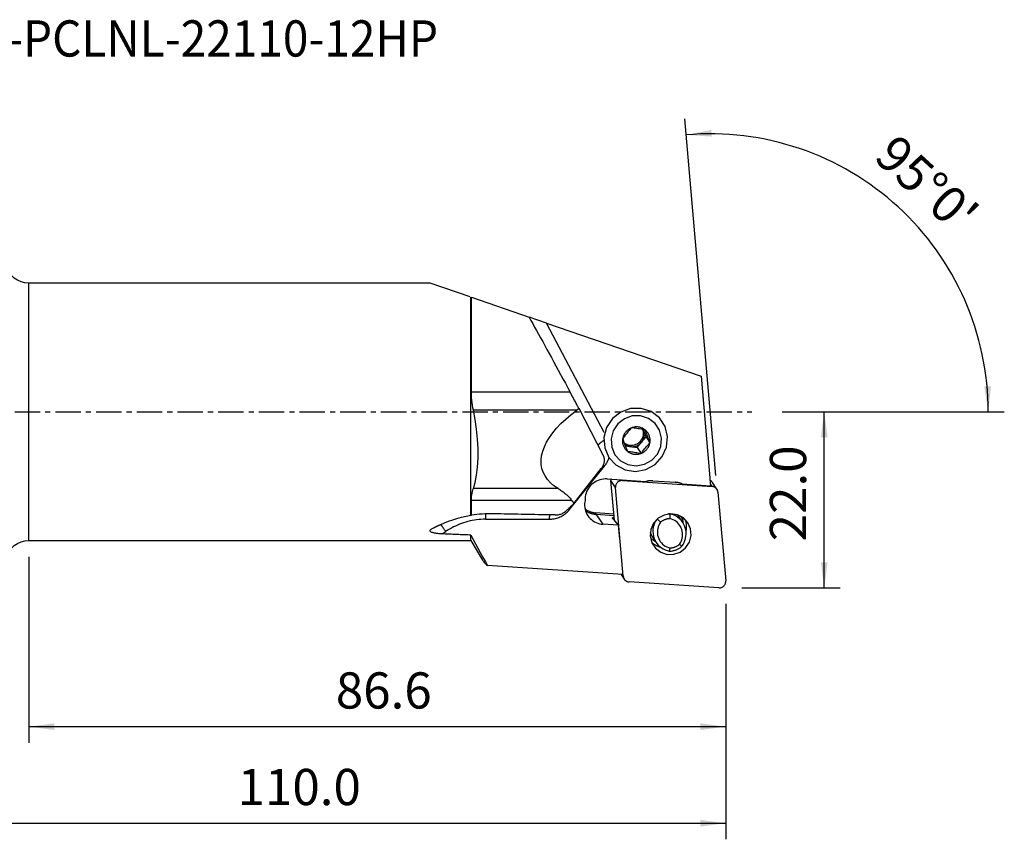
# Model space of a CAD drawing. Extents: x -41 to 145, y -53 to 49.
# Drawn here: x 22 to 145, y -53 to 49 of the extents above; entities that cross this region are included whole.
import ezdxf
from ezdxf.enums import TextEntityAlignment as Align

# ---------------------------------------------------------------- set-up
doc = ezdxf.new("R2010")
doc.units = 0
doc.header["$MEASUREMENT"] = 0
doc.linetypes.add('CENTER', pattern=[5.059896, 3.162435, -0.632487, 0.632487, -0.632487])
doc.layers.get('0').update_dxf_attribs({"linetype": 'CONTINUOUS'})
for name, color, linetype in [('1', 4, 'CONTINUOUS'), ('2L', 7, 'CONTINUOUS'), ('SK4', 2, 'CENTER'), ('SK6', 5, 'CONTINUOUS')]:
    doc.layers.add(name, color=color, linetype=linetype)
doc.styles.add('SANDVIK_STYLE', font='simplex.shx', dxfattribs={"height": 3})
doc.styles.get("Standard").update_dxf_attribs({"font": 'simplex.shx'})
doc.dimstyles.new('SANDVIK_DIM', dxfattribs={"dimscale": 0, "dimtxt": 4.5, "dimasz": 4.57, "dimexe": 5, "dimexo": 0, "dimgap": 2.3, "dimtad": 1, "dimdsep": 46, "dimtxsty": 'SANDVIK_STYLE', "dimcen": 0.09, "dimclrd": 256, "dimclre": 256, "dimclrt": 256, "dimadec": 0, "dimazin": 0, "dimtfac": 1, "dimtofl": 0, "dimtmove": 2, "dimatfit": 3, "dimfxl": 1, "dimtolj": 1, "dimtzin": 0, "dimarcsym": 0})

# ---------------------------------------------------------------- blocks, each defined once
blk = doc.blocks.new('*D0')
for p, q in [((108.77982, -7.928274), (104.900534, 36.41216)), ((117, 0), (144.637434, 0))]:
    blk.add_line(p, q)
blk.add_arc((108.086185, 0), 34.551248, 0, 95)
for points in [[(105.074846, 34.41977), (108.21642, 35.040945), (108.270145, 34.20668)], [(142.637434, 0), (142.146665, 3.164568), (142.982438, 3.183758)]]:
    blk.add_solid(points)
blk.add_text("95%%d0'", height=4.5, rotation=317.5).set_placement((128.251516, 31.436947))
blk = doc.blocks.new('*D2')
for p, q in [((0, -22), (0, -53.125)), ((110, -23.875), (110, -53.125)), ((0, -51.125), (110, -51.125))]:
    blk.add_line(p, q)
for points in [[(0, -51.125), (3.175, -50.707003), (3.175, -51.542997)], [(110, -51.125), (106.825, -51.542997), (106.825, -50.707003)]]:
    blk.add_solid(points)
blk.add_text('110.0', height=4.5).set_placement((49.309868, -48.875))
blk = doc.blocks.new('*D3')
for p, q in [((23.373778, -18), (23.373778, -41.125)), ((110, -23.875), (110, -41.125)), ((23.373778, -39.125), (110, -39.125))]:
    blk.add_line(p, q)
for points in [[(23.373778, -39.125), (26.548778, -38.707003), (26.548778, -39.542997)], [(110, -39.125), (106.825, -39.542997), (106.825, -38.707003)]]:
    blk.add_solid(points)
blk.add_text('86.6', height=4.5).set_placement((61.523731, -36.875))
blk = doc.blocks.new('*D4')
for p, q in [((117, 0), (124.25, 0)), ((122.25, -21.875), (122.25, 0)), ((112, -21.875), (124.25, -21.875))]:
    blk.add_line(p, q)
for points in [[(122.25, 0), (122.667997, -3.175), (121.832003, -3.175)], [(122.25, -21.875), (121.832003, -18.7), (122.667997, -18.7)]]:
    blk.add_solid(points)
blk.add_text('22.0', height=4.5, rotation=90).set_placement((120, -16.100658))

msp = doc.modelspace()

# ---------------------------------------------------------------- linework, layer by layer
at = {"layer": '1'}
for p, q in [((73.257974, 16), (23.373778, 16)), ((23.373778, -16), (23.373778, 16)), ((78.230403, 14.289352), (73.257974, 16)), ((78.318821, -12.834521), (78.318821, 14.258933)), ((78.378309, 2.435606), (78.378309, 14.238468)), ((78.378309, 14.238468), (85.565875, 11.765753)), ((87.714482, 11.026575), (85.565879, 11.765752)), ((87.714482, 11.026575), (106.928667, 4.416381)), ((94.899408, -2.559382), (87.714482, 11.026575)), ((106.928667, 4.416381), (108.119279, -9.192375)), ((90.666975, 2.435606), (78.378309, 2.435606)), ((91.489276, 0.210724), (78.628232, 0.210724)), ((94.747366, -5.369176), (91.761285, 0.411246)), ((102.148041, -1.260366), (102.101368, -1.189585)), ((99.809044, -2.32265), (99.766049, -2.206222)), ((100.102341, -3.116867), (99.809044, -2.32265)), ((99.548956, -3.780737), (100.102341, -3.116867)), ((100.102341, -3.116867), (100.577462, -3.837405)), ((97.517411, -4.217043), (98.14889, -4.31426)), ((98.14889, -4.31426), (98.995572, -4.444607)), ((98.995572, -4.444607), (99.548956, -3.780737)), ((98.995572, -4.444607), (99.470692, -5.165145)), ((95.423041, -5.594122), (95.469314, -5.664297)), ((90.598678, -12.12806), (94.937253, -6.738331)), ((91.162291, -11.368483), (94.529994, -7.026914)), ((95.245789, -8.343486), (100.084772, -8.662573)), ((96.16385, -13.450243), (95.735156, -8.550253)), ((96.300847, -9.408144), (95.735156, -8.550253)), ((97.103545, -8.465979), (97.155518, -8.544797)), ((97.155518, -8.544797), (108.31595, -9.280726)), ((89.152575, -9.51757), (78.628232, -9.51757)), ((97.266237, -20.442605), (96.300847, -9.408144)), ((100.95872, -8.572114), (103.756492, -8.756602)), ((104.604182, -8.960586), (108.119279, -9.192375)), ((108.31595, -9.280726), (108.098098, -8.950344)), ((108.909134, -9.622821), (108.343444, -8.76493)), ((90.870907, -11.010622), (78.378309, -11.010622)), ((78.378309, -12.851907), (78.378309, -11.010622)), ((109.031679, -9.975474), (109.997069, -21.009935)), ((80.120193, -13.346421), (88.0618, -13.346421)), ((96.098552, -12.704352), (93.858754, -12.556658)), ((93.863651, -12.731205), (94.743961, -13.970958)), ((93.863651, -12.731205), (96.1139, -12.879588)), ((96.658343, -14.097194), (95.940328, -13.157608)), ((96.093031, -13.35744), (96.073219, -13.141968)), ((96.137254, -13.146191), (96.073219, -13.141968)), ((103.065227, -12.692578), (103.055316, -12.677548)), ((104.671074, -13.768484), (104.148441, -12.975892)), ((96.658343, -14.097194), (94.743961, -13.970958)), ((96.816581, -15.818176), (96.658343, -14.097194)), ((74.754622, -15.173581), (75.189701, -14.876272)), ((78.318821, -16), (78.318821, -15.319949)), ((100.833984, -15.447197), (101.356617, -16.239789)), ((23.373778, -16), (78.318821, -16)), ((78.318821, -16), (79.762161, -18.42625)), ((97.201495, -20.220708), (80.376877, -19.111278)), ((97.001222, -20.207509), (97.388782, -20.795258)), ((97.116205, -20.215076), (97.266237, -20.442605)), ((109.142398, -21.873282), (97.981965, -21.137354))]:
    msp.add_line(p, q, dxfattribs=at)
for points in [[(85.565875, 11.765753, 0), (85.78551, 11.37241, 0), (86.012325, 10.965027, 0), (86.246042, 10.544108, 0), (86.486372, 10.110171, 0), (86.733018, 9.663753, 0), (86.985676, 9.205405, 0), (87.244033, 8.735692, 0), (87.507771, 8.255194, 0), (87.776564, 7.764506, 0), (88.050081, 7.264231, 0), (88.327983, 6.754989, 0), (88.609928, 6.237408, 0), (88.895567, 5.712126, 0), (89.184548, 5.179792, 0), (89.476514, 4.641063, 0), (89.771105, 4.096605, 0), (90.067957, 3.54709, 0), (90.366703, 2.993196, 0), (90.666975, 2.435606, 0)], [(78.628232, 0.210724, 0), (78.563397, 0.515982, 0), (78.507864, 0.825314, 0), (78.461878, 1.138793, 0), (78.425684, 1.45649, 0), (78.399528, 1.778476, 0), (78.383655, 2.104825, 0), (78.378309, 2.435606, 0)], [(91.761285, 0.411246, 0), (91.705065, 0.514775, 0), (91.648655, 0.618709, 0), (91.592061, 0.723035, 0), (91.535289, 0.827742, 0), (91.478346, 0.932818, 0), (91.42124, 1.03825, 0), (91.363976, 1.144025, 0), (91.306561, 1.250132, 0), (91.249002, 1.356557, 0), (91.191305, 1.46329, 0), (91.133478, 1.570316, 0), (91.075527, 1.677624, 0), (91.017459, 1.785201, 0), (90.959281, 1.893035, 0), (90.901, 2.001112, 0), (90.842621, 2.10942, 0), (90.784153, 2.217947, 0), (90.725602, 2.32668, 0), (90.666975, 2.435606, 0)], [(78.628232, -9.51757, 0), (78.859199, -8.765722, 0), (79.034321, -7.877668, 0), (79.152339, -6.872592, 0), (79.211991, -5.769678, 0), (79.212051, -4.591049, 0), (79.152424, -3.37608, 0), (79.034361, -2.153446, 0), (78.859188, -0.949171, 0), (78.628232, 0.210724, 0)], [(89.152575, -9.51757, 0), (88.650107, -9.177624, 0), (88.212617, -8.805037, 0), (87.842339, -8.40171, 0), (87.541164, -7.969703, 0), (87.310629, -7.511223, 0), (87.151912, -7.02861, 0), (87.065823, -6.524328, 0), (87.052802, -6.000953, 0), (87.112914, -5.461155, 0), (87.245854, -4.907693, 0), (87.450942, -4.343391, 0), (87.727131, -3.771132, 0), (88.073011, -3.193836, 0), (88.486816, -2.614452, 0), (88.966433, -2.035938, 0), (89.509413, -1.461248, 0), (90.112984, -0.893315, 0), (90.774063, -0.335041, 0), (91.489276, 0.210724, 0)], [(91.761285, 0.411246, 0), (91.747108, 0.400652, 0), (91.732916, 0.390062, 0), (91.718708, 0.379477, 0), (91.704485, 0.368896, 0), (91.690246, 0.35832, 0), (91.675991, 0.347748, 0), (91.661721, 0.337181, 0), (91.647436, 0.326618, 0), (91.633134, 0.316059, 0), (91.618818, 0.305505, 0), (91.604486, 0.294956, 0), (91.590139, 0.284411, 0), (91.575776, 0.27387, 0), (91.561398, 0.263334, 0), (91.547004, 0.252803, 0), (91.532595, 0.242276, 0), (91.518171, 0.231754, 0), (91.503731, 0.221237, 0), (91.489276, 0.210724, 0)], [(95.469314, -5.664297, 0), (96.348385, -6.603736, 0), (97.494066, -7.202756, 0), (98.782207, -7.396442, 0), (100.073215, -7.163807, 0), (101.227192, -6.530059, 0), (102.119085, -5.563875, 0), (102.652244, -4.369957, 0), (102.768892, -3.077683, 0), (102.45639, -1.827092, 0), (101.748602, -0.753704, 0), (100.722227, 0.026162, 0), (99.48849, 0.427995, 0), (98.181084, 0.408251, 0), (96.941688, -0.03093, 0), (95.904609, -0.841957, 0), (95.18223, -1.936943, 0), (94.852834, -3.197227, 0), (94.952115, -4.48624, 0), (95.469314, -5.664297, 0)], [(96.235566, -5.323144, 0), (96.932779, -6.068237, 0), (97.841448, -6.543334, 0), (98.863104, -6.696952, 0), (99.887035, -6.512443, 0), (100.802283, -6.009802, 0), (101.509665, -5.243497, 0), (101.932527, -4.296571, 0), (102.025044, -3.271636, 0), (101.777191, -2.279761, 0), (101.215826, -1.42843, 0), (100.401783, -0.809899, 0), (99.423274, -0.491195, 0), (98.386338, -0.506854, 0), (97.403342, -0.85518, 0), (96.580809, -1.498426, 0), (96.007873, -2.366886, 0), (95.74662, -3.36645, 0), (95.825362, -4.388798, 0), (96.235566, -5.323144, 0)], [(98.297504, -1.988275, 0), (98.183844, -2.110136, 0), (98.069562, -2.235307, 0), (97.95524, -2.36345, 0), (97.841459, -2.494232, 0), (97.728803, -2.627315, 0), (97.617467, -2.762774, 0), (97.507667, -2.900173, 0), (97.399781, -3.038647, 0), (97.294056, -3.177494, 0), (97.190735, -3.316015, 0)], [(98.297504, -1.988275, 0), (98.209337, -2.024624, 0), (98.123219, -2.065687, 0), (98.039412, -2.111339, 0), (97.958169, -2.161441, 0), (97.879739, -2.215842, 0), (97.80436, -2.274375, 0), (97.732259, -2.336863, 0), (97.663656, -2.403117, 0), (97.59876, -2.472935, 0), (97.537768, -2.546105, 0), (97.480864, -2.622405, 0), (97.428222, -2.701603, 0), (97.380001, -2.783459, 0), (97.336348, -2.867724, 0), (97.297395, -2.954142, 0), (97.263262, -3.04245, 0), (97.23405, -3.132382, 0), (97.20985, -3.223662, 0), (97.190735, -3.316015, 0)], [(99.990868, -2.24897, 0), (99.916673, -2.192175, 0), (99.839343, -2.139584, 0), (99.759111, -2.091358, 0), (99.676222, -2.047643, 0), (99.590928, -2.008572, 0), (99.503487, -1.974263, 0), (99.414165, -1.944821, 0), (99.323233, -1.920334, 0), (99.230967, -1.900878, 0), (99.137648, -1.886512, 0), (99.043559, -1.877278, 0), (98.948986, -1.873206, 0), (98.854215, -1.874307, 0), (98.759536, -1.880578, 0), (98.665234, -1.892001, 0), (98.571598, -1.908539, 0), (98.47891, -1.930144, 0), (98.387453, -1.95675, 0), (98.297504, -1.988275, 0)], [(99.990868, -2.24897, 0), (99.819794, -2.215363, 0), (99.64727, -2.182819, 0), (99.474113, -2.151645, 0), (99.301144, -2.122149, 0), (99.129182, -2.094639, 0), (98.958468, -2.069308, 0), (98.789365, -2.046122, 0), (98.622534, -2.024977, 0), (98.458429, -2.00574, 0), (98.297504, -1.988275, 0)], [(99.548956, -3.780737, 0), (99.600026, -3.71599, 0), (99.647479, -3.648632, 0), (99.691171, -3.578867, 0), (99.730969, -3.506907, 0), (99.766751, -3.432971, 0), (99.798411, -3.357284, 0), (99.82585, -3.280074, 0), (99.848987, -3.201577, 0), (99.86775, -3.122032, 0), (99.882083, -3.041678, 0), (99.891942, -2.960762, 0), (99.897298, -2.879527, 0), (99.898134, -2.798222, 0), (99.894447, -2.717093, 0), (99.886249, -2.636386, 0), (99.873564, -2.556347, 0), (99.856431, -2.477218, 0), (99.834903, -2.39924, 0), (99.809044, -2.32265, 0)], [(99.779221, -2.676038, 0), (99.779564, -2.650225, 0), (99.779451, -2.62442, 0), (99.778882, -2.59863, 0), (99.777858, -2.572865, 0), (99.776378, -2.54713, 0), (99.774443, -2.521436, 0), (99.772054, -2.495788, 0), (99.769211, -2.470196, 0), (99.765916, -2.444667, 0), (99.762169, -2.419209, 0), (99.757971, -2.393829, 0), (99.753324, -2.368536, 0), (99.748229, -2.343337, 0), (99.742688, -2.318239, 0), (99.736703, -2.293251, 0), (99.730274, -2.268381, 0), (99.723405, -2.243635, 0), (99.716097, -2.219021, 0), (99.708353, -2.194548, 0)], [(99.809044, -2.32265, 0), (99.806364, -2.315452, 0), (99.803646, -2.308269, 0), (99.800889, -2.301101, 0), (99.798094, -2.293948, 0), (99.795262, -2.286811, 0), (99.792391, -2.279689, 0), (99.789482, -2.272584, 0), (99.786535, -2.265494, 0), (99.783551, -2.25842, 0), (99.780528, -2.251363, 0), (99.777469, -2.244322, 0), (99.774371, -2.237298, 0), (99.771236, -2.230292, 0), (99.768064, -2.223302, 0), (99.764855, -2.21633, 0), (99.761608, -2.209375, 0), (99.758324, -2.202438, 0), (99.755003, -2.195519, 0), (99.751645, -2.188618, 0)], [(100.577462, -3.837405, 0), (100.488213, -3.604139, 0), (100.399846, -3.370471, 0), (100.312923, -3.137913, 0), (100.228003, -2.907975, 0), (100.145647, -2.682165, 0), (100.066415, -2.461993, 0), (99.990868, -2.24897, 0)], [(100.577462, -3.837405, 0), (100.591435, -3.744261, 0), (100.600222, -3.650607, 0), (100.603798, -3.556729, 0), (100.602151, -3.462912, 0), (100.595287, -3.369441, 0), (100.583225, -3.276598, 0), (100.566004, -3.184668, 0), (100.543675, -3.093928, 0), (100.516305, -3.004654, 0), (100.483979, -2.917117, 0), (100.446793, -2.831584, 0), (100.404862, -2.748313, 0), (100.358313, -2.667559, 0), (100.307286, -2.589565, 0), (100.251937, -2.514569, 0), (100.192434, -2.442799, 0), (100.128958, -2.374473, 0), (100.061701, -2.309798, 0), (99.990868, -2.24897, 0)], [(94.803714, -3.586788, 0), (94.752996, -3.619869, 0), (94.703501, -3.652898, 0), (94.655313, -3.685819, 0), (94.608512, -3.718578, 0), (94.563178, -3.751119, 0), (94.519386, -3.783388, 0), (94.47721, -3.81533, 0), (94.43672, -3.846892, 0), (94.397985, -3.87802, 0), (94.36107, -3.908663, 0), (94.326036, -3.93877, 0), (94.292943, -3.968288, 0), (94.261847, -3.99717, 0), (94.232798, -4.025366, 0), (94.205847, -4.052829, 0), (94.181038, -4.079513, 0), (94.158413, -4.105374, 0), (94.13801, -4.130366, 0), (94.119864, -4.15445, 0)], [(97.190735, -3.316015, 0), (97.176762, -3.40916, 0), (97.167974, -3.502813, 0), (97.164399, -3.596691, 0), (97.166045, -3.690508, 0), (97.17291, -3.78398, 0), (97.184971, -3.876822, 0), (97.202193, -3.968753, 0), (97.224522, -4.059493, 0), (97.251891, -4.148767, 0), (97.284218, -4.236303, 0), (97.321403, -4.321837, 0), (97.363334, -4.405107, 0), (97.409884, -4.485862, 0), (97.46091, -4.563856, 0), (97.516259, -4.638851, 0), (97.575762, -4.710621, 0), (97.639239, -4.778948, 0), (97.706496, -4.843623, 0), (97.777329, -4.90445, 0)], [(97.190735, -3.316015, 0), (97.266282, -3.529038, 0), (97.345514, -3.74921, 0), (97.42787, -3.97502, 0), (97.51279, -4.204958, 0), (97.599713, -4.437516, 0), (97.68808, -4.671184, 0), (97.777329, -4.90445, 0)], [(97.354624, -3.844098, 0), (97.496635, -3.941545, 0), (97.649545, -4.021609, 0), (97.811256, -4.083191, 0), (97.979545, -4.125444, 0), (98.152102, -4.147789, 0), (98.326555, -4.149918, 0), (98.500509, -4.131802, 0), (98.671574, -4.093689, 0), (98.8374, -4.036104, 0), (98.995711, -3.959838, 0), (99.14433, -3.865937, 0), (99.281217, -3.755692, 0), (99.404492, -3.630617, 0), (99.512461, -3.49243, 0), (99.603641, -3.343029, 0), (99.67678, -3.184467, 0), (99.730873, -3.018921, 0), (99.765177, -2.848665, 0), (99.779221, -2.676038, 0)], [(97.409629, -3.971614, 0), (97.442608, -3.999592, 0), (97.476426, -4.026576, 0), (97.511054, -4.052544, 0), (97.546462, -4.077472, 0), (97.582619, -4.10134, 0), (97.619494, -4.124125, 0), (97.657055, -4.14581, 0), (97.695269, -4.166374, 0), (97.734102, -4.1858, 0), (97.773523, -4.204071, 0), (97.813495, -4.221172, 0), (97.853984, -4.237086, 0), (97.894956, -4.251801, 0), (97.936374, -4.265304, 0), (97.978202, -4.277583, 0), (98.020405, -4.288627, 0), (98.062945, -4.298426, 0), (98.105786, -4.306973, 0), (98.14889, -4.31426, 0)], [(98.14889, -4.31426, 0), (98.230071, -4.324483, 0), (98.311795, -4.330246, 0), (98.393815, -4.331534, 0), (98.47588, -4.32834, 0), (98.557742, -4.320676, 0), (98.639153, -4.308563, 0), (98.719864, -4.29204, 0), (98.799631, -4.271157, 0), (98.878212, -4.245976, 0), (98.955368, -4.216574, 0), (99.030865, -4.183041, 0), (99.104472, -4.145478, 0), (99.175968, -4.104, 0), (99.245134, -4.058731, 0), (99.311761, -4.009811, 0), (99.375646, -3.957387, 0), (99.436596, -3.901619, 0), (99.494424, -3.842676, 0), (99.548956, -3.780737, 0)], [(99.470692, -5.165145, 0), (99.573682, -5.027102, 0), (99.679181, -4.888611, 0), (99.786874, -4.750414, 0), (99.896445, -4.61325, 0), (100.007581, -4.47786, 0), (100.120312, -4.344517, 0), (100.234292, -4.213457, 0), (100.34884, -4.085087, 0), (100.463411, -3.959654, 0), (100.577462, -3.837405, 0)], [(99.470692, -5.165145, 0), (99.55886, -5.128796, 0), (99.644978, -5.087733, 0), (99.728785, -5.042081, 0), (99.810027, -4.991979, 0), (99.888457, -4.937579, 0), (99.963837, -4.879046, 0), (100.035938, -4.816557, 0), (100.10454, -4.750304, 0), (100.169436, -4.680486, 0), (100.230429, -4.607316, 0), (100.287333, -4.531016, 0), (100.339975, -4.451818, 0), (100.388196, -4.369962, 0), (100.431849, -4.285697, 0), (100.470801, -4.199279, 0), (100.504935, -4.11097, 0), (100.534146, -4.021039, 0), (100.558346, -3.929758, 0), (100.577462, -3.837405, 0)], [(94.747366, -5.369176, 0), (94.784621, -5.44774, 0), (94.81668, -5.529114, 0), (94.843423, -5.612997, 0), (94.864752, -5.699075, 0), (94.880587, -5.787029, 0), (94.890868, -5.87653, 0), (94.895558, -5.967246, 0), (94.894639, -6.058838, 0), (94.888114, -6.150967, 0), (94.876009, -6.243288, 0), (94.858367, -6.335458, 0), (94.835254, -6.427135, 0), (94.806758, -6.517976, 0), (94.772983, -6.607643, 0), (94.734055, -6.695803, 0), (94.69012, -6.782127, 0), (94.641341, -6.866295, 0), (94.587899, -6.947992, 0), (94.529994, -7.026914, 0)], [(94.937253, -6.738331, 0), (94.975925, -6.689334, 0), (95.013639, -6.639619, 0), (95.050381, -6.589204, 0), (95.086136, -6.538109, 0), (95.120891, -6.486352, 0), (95.154632, -6.433954, 0), (95.187347, -6.380935, 0), (95.219023, -6.327314, 0), (95.249648, -6.273114, 0), (95.27921, -6.218353, 0), (95.307698, -6.163054, 0), (95.335101, -6.107237, 0), (95.361409, -6.050924, 0), (95.386612, -5.994136, 0), (95.410699, -5.936895, 0), (95.433662, -5.879222, 0), (95.455492, -5.821141, 0), (95.476181, -5.762672, 0), (95.49572, -5.703839, 0)], [(97.777329, -4.90445, 0), (97.937731, -4.921875, 0), (98.101473, -4.941099, 0), (98.268, -4.962219, 0), (98.436761, -4.985333, 0), (98.607202, -5.010536, 0), (98.779311, -5.037983, 0), (98.952594, -5.067508, 0), (99.126087, -5.098757, 0), (99.299038, -5.131409, 0), (99.470692, -5.165145, 0)], [(97.777329, -4.90445, 0), (97.851523, -4.961246, 0), (97.928854, -5.013836, 0), (98.009085, -5.062062, 0), (98.091974, -5.105777, 0), (98.177269, -5.144849, 0), (98.26471, -5.179158, 0), (98.354032, -5.2086, 0), (98.444964, -5.233086, 0), (98.537229, -5.252542, 0), (98.630548, -5.266909, 0), (98.724638, -5.276142, 0), (98.819211, -5.280215, 0), (98.913981, -5.279114, 0), (99.008661, -5.272842, 0), (99.102962, -5.26142, 0), (99.196599, -5.244881, 0), (99.289287, -5.223276, 0), (99.380744, -5.196671, 0), (99.470692, -5.165145, 0)], [(94.937253, -6.738331, 0), (94.928434, -6.731439, 0), (94.919626, -6.724561, 0), (94.910828, -6.7177, 0), (94.902041, -6.710854, 0), (94.893266, -6.704024, 0), (94.884503, -6.697211, 0), (94.875752, -6.690414, 0), (94.867014, -6.683635, 0), (94.858289, -6.676874, 0), (94.849578, -6.67013, 0), (94.840881, -6.663404, 0), (94.832199, -6.656697, 0), (94.823532, -6.650009, 0), (94.814881, -6.643341, 0), (94.806245, -6.636691, 0), (94.797626, -6.630062, 0), (94.789024, -6.623453, 0), (94.780439, -6.616865, 0), (94.771872, -6.610298, 0)], [(95.245789, -8.343486, 0), (95.020631, -8.338676, 0), (94.795501, -8.353862, 0), (94.572204, -8.388921, 0), (94.352534, -8.443573, 0), (94.138252, -8.517379, 0), (93.93108, -8.609746, 0), (93.732678, -8.719933, 0), (93.544641, -8.847056, 0), (93.368475, -8.990095, 0), (93.205597, -9.147901, 0), (93.057312, -9.319209, 0), (92.92481, -9.502643, 0), (92.809156, -9.696732, 0), (92.711277, -9.899917, 0), (92.631958, -10.110569, 0), (92.571837, -10.326996, 0), (92.531396, -10.547461, 0), (92.510958, -10.770196, 0), (92.51069, -10.993413, 0)], [(95.739645, -8.376044, 0), (95.738429, -8.385177, 0), (95.737322, -8.394321, 0), (95.736323, -8.403475, 0), (95.735433, -8.412638, 0), (95.734651, -8.421808, 0), (95.733978, -8.430984, 0), (95.733415, -8.440165, 0), (95.73296, -8.44935, 0), (95.732614, -8.458537, 0), (95.732377, -8.467725, 0), (95.73225, -8.476913, 0), (95.732231, -8.486099, 0), (95.732322, -8.495282, 0), (95.732522, -8.504462, 0), (95.732831, -8.513636, 0), (95.733249, -8.522803, 0), (95.733776, -8.531963, 0), (95.734412, -8.541113, 0), (95.735156, -8.550253, 0)], [(97.155518, -8.544797, 0), (97.083211, -8.543333, 0), (97.010928, -8.548451, 0), (96.939278, -8.560106, 0), (96.868866, -8.578202, 0), (96.800285, -8.602585, 0), (96.734114, -8.63305, 0), (96.670911, -8.66934, 0), (96.611208, -8.711149, 0), (96.555509, -8.758124, 0), (96.504283, -8.809869, 0), (96.457963, -8.865949, 0), (96.416939, -8.925889, 0), (96.381558, -8.989185, 0), (96.352116, -9.055303, 0), (96.328864, -9.123686, 0), (96.311996, -9.193756, 0), (96.301655, -9.264923, 0), (96.297928, -9.336587, 0), (96.300847, -9.408144, 0)], [(100.95872, -8.572114, 0), (100.912488, -8.56948, 0), (100.866197, -8.56767, 0), (100.819862, -8.566685, 0), (100.773499, -8.566525, 0), (100.727122, -8.567191, 0), (100.680747, -8.568682, 0), (100.634387, -8.570998, 0), (100.588059, -8.574137, 0), (100.541778, -8.5781, 0), (100.495557, -8.582884, 0), (100.449412, -8.588488, 0), (100.403359, -8.59491, 0), (100.357411, -8.602149, 0), (100.311583, -8.610202, 0), (100.265891, -8.619065, 0), (100.22035, -8.628738, 0), (100.174973, -8.639215, 0), (100.129775, -8.650495, 0), (100.084772, -8.662573, 0)], [(108.343438, -8.764922, 0), (108.332041, -8.748132, 0), (108.320197, -8.731653, 0), (108.307915, -8.715496, 0), (108.295202, -8.699673, 0), (108.282069, -8.684194, 0), (108.268524, -8.669071, 0), (108.254575, -8.654312, 0), (108.240233, -8.639928, 0), (108.225508, -8.62593, 0), (108.210409, -8.612327, 0), (108.194947, -8.599128, 0), (108.179133, -8.586342, 0), (108.162977, -8.573978, 0), (108.146491, -8.562045, 0), (108.129685, -8.55055, 0), (108.112572, -8.539502, 0), (108.095162, -8.528907, 0), (108.077469, -8.518774, 0), (108.059503, -8.50911, 0)], [(78.378309, -11.010622, 0), (78.383666, -10.769336, 0), (78.399564, -10.537623, 0), (78.425749, -10.315339, 0), (78.461964, -10.102337, 0), (78.507953, -9.898472, 0), (78.563462, -9.703598, 0), (78.628232, -9.51757, 0)], [(89.152575, -9.51757, 0), (89.263544, -9.585945, 0), (89.372312, -9.655514, 0), (89.478864, -9.726266, 0), (89.583184, -9.798193, 0), (89.685259, -9.871283, 0), (89.785072, -9.945526, 0), (89.88261, -10.020913, 0), (89.97786, -10.097431, 0), (90.070807, -10.17507, 0), (90.161439, -10.25382, 0), (90.249742, -10.333668, 0), (90.335704, -10.414604, 0), (90.419313, -10.496616, 0), (90.500557, -10.579692, 0), (90.579424, -10.663821, 0), (90.655903, -10.748991, 0), (90.729984, -10.835189, 0), (90.801655, -10.922404, 0), (90.870907, -11.010622, 0)], [(104.604182, -8.960586, 0), (104.561847, -8.942749, 0), (104.519178, -8.925676, 0), (104.476189, -8.909371, 0), (104.432895, -8.893841, 0), (104.389309, -8.87909, 0), (104.345445, -8.865123, 0), (104.301318, -8.851945, 0), (104.256941, -8.839559, 0), (104.21233, -8.827971, 0), (104.167498, -8.817183, 0), (104.12246, -8.807198, 0), (104.07723, -8.798021, 0), (104.031823, -8.789655, 0), (103.986254, -8.782101, 0), (103.940538, -8.775362, 0), (103.894689, -8.769442, 0), (103.848721, -8.76434, 0), (103.80265, -8.76006, 0), (103.756492, -8.756602, 0)], [(109.031679, -9.975474, 0), (109.024573, -9.918712, 0), (109.013268, -9.862711, 0), (108.997824, -9.807774, 0), (108.978323, -9.754197, 0), (108.954873, -9.70227, 0), (108.927598, -9.652272, 0), (108.896647, -9.604475, 0), (108.862186, -9.559134, 0), (108.824401, -9.516497, 0), (108.783497, -9.476792, 0), (108.739694, -9.440233, 0), (108.693229, -9.40702, 0), (108.644352, -9.377329, 0), (108.593328, -9.351323, 0), (108.540431, -9.32914, 0), (108.485947, -9.310902, 0), (108.430171, -9.296706, 0), (108.373403, -9.286629, 0), (108.31595, -9.280726, 0)], [(91.162291, -11.368483, 0), (91.146317, -11.349916, 0), (91.130413, -11.33132, 0), (91.11458, -11.312693, 0), (91.098817, -11.294036, 0), (91.083126, -11.275349, 0), (91.067505, -11.256633, 0), (91.051956, -11.237886, 0), (91.036477, -11.21911, 0), (91.021069, -11.200304, 0), (91.005733, -11.181469, 0), (90.990467, -11.162603, 0), (90.975273, -11.143709, 0), (90.960149, -11.124784, 0), (90.945097, -11.105831, 0), (90.930117, -11.086848, 0), (90.915207, -11.067835, 0), (90.900369, -11.048794, 0), (90.885602, -11.029723, 0), (90.870907, -11.010622, 0)], [(92.51069, -10.993413, 0), (92.471377, -11.214055, 0), (92.452083, -11.436865, 0), (92.452962, -11.660056, 0), (92.474006, -11.881835, 0), (92.515047, -12.100423, 0), (92.575756, -12.314066, 0), (92.655645, -12.521049, 0), (92.754073, -12.719711, 0), (92.87025, -12.908457, 0), (93.003245, -13.085774, 0), (93.151988, -13.250237, 0), (93.315288, -13.400528, 0), (93.491833, -13.535439, 0), (93.680206, -13.653889, 0), (93.878896, -13.754926, 0), (94.086308, -13.83774, 0), (94.300777, -13.901666, 0), (94.520583, -13.946191, 0), (94.743961, -13.970958, 0)], [(88.0618, -13.346421, 0), (88.214136, -13.342803, 0), (88.366282, -13.331958, 0), (88.517887, -13.313911, 0), (88.668605, -13.288703, 0), (88.818087, -13.256393, 0), (88.965991, -13.217054, 0), (89.111977, -13.170777, 0), (89.255709, -13.117668, 0), (89.396856, -13.05785, 0), (89.535094, -12.99146, 0), (89.670106, -12.91865, 0), (89.801581, -12.839588, 0), (89.929216, -12.754456, 0), (90.052719, -12.663449, 0), (90.171806, -12.566776, 0), (90.286202, -12.464661, 0), (90.395645, -12.357336, 0), (90.499884, -12.24505, 0), (90.598678, -12.12806, 0)], [(91.162291, -11.368483, 0), (91.106931, -11.42129, 0), (91.051699, -11.473851, 0), (90.996595, -11.526165, 0), (90.94162, -11.57823, 0), (90.886777, -11.630045, 0), (90.832067, -11.68161, 0), (90.777489, -11.732923, 0), (90.723046, -11.783983, 0), (90.668739, -11.834789, 0), (90.614569, -11.88534, 0), (90.560537, -11.935635, 0), (90.506644, -11.985672, 0), (90.452891, -12.035452, 0), (90.399281, -12.084971, 0), (90.345812, -12.13423, 0), (90.292488, -12.183228, 0), (90.239309, -12.231963, 0), (90.186276, -12.280434, 0), (90.13339, -12.328641, 0)], [(90.598678, -12.12806, 0), (90.591567, -12.122502, 0), (90.584463, -12.116954, 0), (90.577366, -12.111416, 0), (90.570276, -12.105888, 0), (90.563193, -12.100371, 0), (90.556118, -12.094864, 0), (90.54905, -12.089367, 0), (90.54199, -12.083882, 0), (90.534939, -12.078407, 0), (90.527896, -12.072944, 0), (90.520862, -12.067492, 0), (90.513836, -12.062052, 0), (90.50682, -12.056623, 0), (90.499813, -12.051207, 0), (90.492815, -12.045802, 0), (90.485828, -12.04041, 0), (90.47885, -12.035031, 0), (90.471883, -12.029664, 0), (90.464927, -12.02431, 0)], [(92.499045, -12.027615, 0), (92.560128, -12.075415, 0), (92.622771, -12.121214, 0), (92.68691, -12.164965, 0), (92.752479, -12.206624, 0), (92.81941, -12.246147, 0), (92.887634, -12.283493, 0), (92.95708, -12.318625, 0), (93.027678, -12.351506, 0), (93.099355, -12.382101, 0), (93.172037, -12.410381, 0), (93.245648, -12.436314, 0), (93.320114, -12.459876, 0), (93.395357, -12.481041, 0), (93.4713, -12.499788, 0), (93.547864, -12.516097, 0), (93.624972, -12.529951, 0), (93.702542, -12.541337, 0), (93.780497, -12.550243, 0), (93.858754, -12.556658, 0)], [(74.587226, -14.011731, 0), (75.053325, -13.805533, 0), (75.543522, -13.607022, 0), (76.056754, -13.419191, 0), (76.591961, -13.245032, 0), (77.148081, -13.087539, 0), (77.724055, -12.949704, 0), (78.318821, -12.834521, 0)], [(80.120193, -13.346421, 0), (79.84567, -13.350792, 0), (79.571237, -13.363903, 0), (79.297179, -13.385739, 0), (79.023778, -13.416278, 0), (78.751316, -13.455488, 0), (78.480076, -13.503328, 0), (78.210338, -13.55975, 0), (77.942381, -13.624695, 0), (77.676481, -13.698096, 0), (77.412914, -13.779877, 0), (77.151952, -13.869953, 0), (76.893864, -13.968231, 0), (76.638917, -14.07461, 0), (76.387375, -14.18898, 0), (76.139499, -14.311222, 0), (75.895543, -14.441211, 0), (75.65576, -14.578811, 0), (75.420398, -14.723882, 0), (75.189701, -14.876272, 0)], [(78.318821, -12.834521, 0), (78.327296, -12.837001, 0), (78.335779, -12.839482, 0), (78.34427, -12.841964, 0), (78.352768, -12.844447, 0), (78.361274, -12.846933, 0), (78.369788, -12.849419, 0), (78.378309, -12.851907, 0)], [(80.749025, -12.67346, 0), (80.404709, -12.671979, 0), (80.062309, -12.679805, 0), (79.721803, -12.696749, 0), (79.38317, -12.72262, 0), (79.046391, -12.75723, 0), (78.711444, -12.800389, 0), (78.378309, -12.851907, 0)], [(80.155586, -12.675609, 0), (80.152818, -12.707005, 0), (80.150144, -12.738949, 0), (80.147563, -12.771421, 0), (80.145079, -12.804403, 0), (80.142692, -12.837875, 0), (80.140404, -12.871817, 0), (80.138217, -12.90621, 0), (80.136131, -12.941032, 0), (80.134147, -12.976264, 0), (80.132268, -13.011884, 0), (80.130494, -13.047872, 0), (80.128825, -13.084207, 0), (80.127264, -13.120866, 0), (80.125811, -13.157828, 0), (80.124467, -13.195072, 0), (80.123232, -13.232576, 0), (80.122108, -13.270316, 0), (80.121095, -13.308272, 0), (80.120193, -13.346421, 0)], [(88.785477, -12.817296, 0), (88.365154, -12.809794, 0), (87.944535, -12.802284, 0), (87.523621, -12.794766, 0), (87.102411, -12.787241, 0), (86.680907, -12.779709, 0), (86.259108, -12.772169, 0), (85.837015, -12.764621, 0), (85.414627, -12.757066, 0), (84.991946, -12.749503, 0), (84.568971, -12.741932, 0), (84.145703, -12.734354, 0), (83.722141, -12.726769, 0), (83.298287, -12.719176, 0), (82.87414, -12.711575, 0), (82.449701, -12.703967, 0), (82.024969, -12.696352, 0), (81.599946, -12.688728, 0), (81.174631, -12.681098, 0), (80.749025, -12.67346, 0)], [(88.086656, -12.80482, 0), (88.084766, -12.831188, 0), (88.082937, -12.857851, 0), (88.081171, -12.8848, 0), (88.079467, -12.912024, 0), (88.077826, -12.939513, 0), (88.07625, -12.967257, 0), (88.074738, -12.995247, 0), (88.07329, -13.023471, 0), (88.071909, -13.05192, 0), (88.070594, -13.080583, 0), (88.069345, -13.10945, 0), (88.068163, -13.138509, 0), (88.067049, -13.167751, 0), (88.066002, -13.197164, 0), (88.065024, -13.226737, 0), (88.064114, -13.256461, 0), (88.063274, -13.286323, 0), (88.062502, -13.316313, 0), (88.0618, -13.346421, 0)], [(88.785477, -12.817296, 0), (88.909924, -12.815531, 0), (89.033985, -12.806118, 0), (89.156006, -12.789523, 0), (89.274502, -12.766181, 0), (89.38958, -12.736392, 0), (89.500587, -12.700773, 0), (89.606817, -12.65993, 0), (89.707473, -12.614532, 0), (89.802991, -12.564789, 0), (89.893543, -12.510938, 0), (89.978927, -12.45337, 0), (90.058943, -12.392475, 0), (90.13339, -12.328641, 0)], [(92.563648, -12.277076, 0), (92.624082, -12.317991, 0), (92.685703, -12.35716, 0), (92.748462, -12.394554, 0), (92.812309, -12.43014, 0), (92.877191, -12.463891, 0), (92.943057, -12.495779, 0), (93.009852, -12.525778, 0), (93.077524, -12.553864, 0), (93.146016, -12.580015, 0), (93.215275, -12.604209, 0), (93.285243, -12.626427, 0), (93.355864, -12.64665, 0), (93.427082, -12.664863, 0), (93.498838, -12.68105, 0), (93.571074, -12.695198, 0), (93.643733, -12.707297, 0), (93.716754, -12.717336, 0), (93.79008, -12.725308, 0), (93.863651, -12.731205, 0)], [(93.858754, -12.556658, 0), (93.857724, -12.568999, 0), (93.856824, -12.581442, 0), (93.856061, -12.5939, 0), (93.855441, -12.606288, 0), (93.854966, -12.618518, 0), (93.854642, -12.630507, 0), (93.85447, -12.642172, 0), (93.854451, -12.653431, 0), (93.854585, -12.664206, 0), (93.854871, -12.674423, 0), (93.855309, -12.684011, 0), (93.855893, -12.692904, 0), (93.856621, -12.701039, 0), (93.857487, -12.708361, 0), (93.858485, -12.714818, 0), (93.859609, -12.720366, 0), (93.860851, -12.724967, 0), (93.862201, -12.728588, 0), (93.863651, -12.731205, 0)], [(95.940328, -13.157608, 0), (95.939235, -13.155529, 0), (95.939193, -13.15353, 0), (95.940203, -13.151627, 0), (95.942257, -13.149832, 0), (95.945342, -13.148158, 0), (95.949436, -13.146617, 0), (95.95451, -13.145218, 0), (95.96053, -13.143972, 0), (95.967453, -13.142888, 0), (95.975232, -13.141972, 0), (95.983812, -13.141232, 0), (95.993135, -13.140672, 0), (96.003135, -13.140297, 0), (96.013744, -13.140108, 0), (96.024887, -13.140108, 0), (96.036488, -13.140295, 0), (96.048466, -13.14067, 0), (96.060738, -13.141229, 0), (96.073219, -13.141968, 0)], [(105.301178, -13.789873, 0), (104.734616, -13.184404, 0), (103.996225, -12.798336, 0), (103.166018, -12.673505, 0), (102.333963, -12.823439, 0), (101.590225, -13.231889, 0), (101.0154, -13.854595, 0), (100.671779, -14.624075, 0), (100.596599, -15.456946, 0), (100.798007, -16.262952, 0), (101.254176, -16.95475, 0), (101.915675, -17.457373, 0), (102.710819, -17.716355, 0), (103.553442, -17.70363, 0), (104.352233, -17.420578, 0), (105.02063, -16.897871, 0), (105.486203, -16.192153, 0), (105.698499, -15.379899, 0), (105.634512, -14.54913, 0), (105.301178, -13.789873, 0)], [(101.420118, -13.376952, 0), (101.277307, -13.603536, 0), (101.158569, -13.843014, 0), (101.065176, -14.092823, 0), (100.998127, -14.350289, 0), (100.95814, -14.612659, 0), (100.945641, -14.877124, 0), (100.960765, -15.140856, 0), (101.00335, -15.401031, 0), (101.072941, -15.654866, 0), (101.168792, -15.899645, 0), (101.289879, -16.132748, 0), (101.434905, -16.351683, 0), (101.602318, -16.554105, 0), (101.790328, -16.73785, 0), (101.996923, -16.90095, 0), (102.219892, -17.041661, 0), (102.456849, -17.158478, 0), (102.705259, -17.250149, 0), (102.962464, -17.315695, 0)], [(101.902018, -13.718099, 0), (101.841517, -13.657918, 0), (101.781015, -13.597759, 0), (101.720512, -13.537621, 0), (101.660007, -13.477501, 0), (101.599501, -13.417399, 0), (101.538993, -13.357311, 0), (101.478485, -13.297237, 0)], [(103.064497, -13.275113, 0), (102.998136, -13.278054, 0), (102.931872, -13.283366, 0), (102.865793, -13.291043, 0), (102.799985, -13.301075, 0), (102.734534, -13.313448, 0), (102.669525, -13.328147, 0), (102.605043, -13.345151, 0), (102.541173, -13.36444, 0), (102.477997, -13.385987, 0), (102.415599, -13.409765, 0), (102.354059, -13.435743, 0), (102.293459, -13.463887, 0), (102.233876, -13.494159, 0), (102.17539, -13.526521, 0), (102.118077, -13.560929, 0), (102.06201, -13.59734, 0), (102.007264, -13.635706, 0), (101.95391, -13.675976, 0), (101.902018, -13.718099, 0)], [(103.065227, -12.692578, 0), (103.048339, -12.692637, 0), (103.03145, -12.692816, 0), (103.01456, -12.693117, 0), (102.997669, -12.693539, 0), (102.98078, -12.694082, 0), (102.963892, -12.694746, 0), (102.947006, -12.695532, 0), (102.930125, -12.696438, 0), (102.913247, -12.697465, 0), (102.896375, -12.698613, 0), (102.879509, -12.699881, 0), (102.862651, -12.701271, 0), (102.8458, -12.702781, 0), (102.828957, -12.704411, 0), (102.812125, -12.706163, 0), (102.795303, -12.708034, 0), (102.778493, -12.710026, 0), (102.761695, -12.712138, 0), (102.74491, -12.71437, 0)], [(103.065227, -12.692578, 0), (103.065092, -12.775761, 0), (103.064966, -12.858955, 0), (103.064849, -12.942159, 0), (103.064742, -13.025376, 0), (103.064648, -13.108606, 0), (103.064566, -13.191852, 0), (103.064497, -13.275113, 0)], [(104.244453, -16.470309, 0), (104.361846, -16.289806, 0), (104.460147, -16.098708, 0), (104.538315, -15.899039, 0), (104.595521, -15.692916, 0), (104.631159, -15.482523, 0), (104.644852, -15.270087, 0), (104.636454, -15.057861, 0), (104.606055, -14.848093, 0), (104.553976, -14.643005, 0), (104.48077, -14.44477, 0), (104.387212, -14.255488, 0), (104.274293, -14.077165, 0), (104.143209, -13.911691, 0), (103.99535, -13.760818, 0), (103.832282, -13.626145, 0), (103.655733, -13.509099, 0), (103.467573, -13.41092, 0), (103.269796, -13.332648, 0), (103.064497, -13.275113, 0)], [(104.549206, -16.711036, 0), (104.703217, -16.485387, 0), (104.832737, -16.245444, 0), (104.936326, -15.993874, 0), (105.012832, -15.733474, 0), (105.061405, -15.467141, 0), (105.081504, -15.197835, 0), (105.072905, -14.92855, 0), (105.035706, -14.66228, 0), (104.970319, -14.401987, 0), (104.87747, -14.150564, 0), (104.758194, -13.910806, 0), (104.613814, -13.685379, 0), (104.445938, -13.47679, 0), (104.256432, -13.287358, 0), (104.047402, -13.11919, 0), (103.821172, -12.974154, 0), (103.580258, -12.853863, 0), (103.327339, -12.759655, 0), (103.065227, -12.692578, 0)], [(104.148457, -12.975915, 0), (104.142475, -12.966886, 0), (104.136454, -12.957884, 0), (104.130393, -12.948907, 0), (104.124294, -12.939958, 0), (104.118155, -12.931035, 0), (104.111977, -12.922139, 0), (104.105761, -12.913269, 0), (104.099506, -12.904428, 0), (104.093212, -12.895613, 0), (104.086879, -12.886826, 0), (104.080509, -12.878067, 0), (104.0741, -12.869335, 0), (104.067653, -12.860631, 0), (104.061167, -12.851956, 0), (104.054644, -12.843309, 0), (104.048084, -12.83469, 0), (104.041485, -12.8261, 0), (104.034849, -12.817539, 0), (104.028175, -12.809007, 0)], [(104.440905, -13.044415, 0), (104.437482, -13.039695, 0), (104.434047, -13.034984, 0), (104.4306, -13.030282, 0), (104.427141, -13.025589, 0), (104.423669, -13.020905, 0), (104.420185, -13.01623, 0), (104.416689, -13.011563, 0), (104.413181, -13.006906, 0), (104.409661, -13.002258, 0), (104.406129, -12.997619, 0), (104.402584, -12.99299, 0), (104.399028, -12.988369, 0), (104.395459, -12.983758, 0), (104.391878, -12.979156, 0), (104.388286, -12.974563, 0), (104.384681, -12.96998, 0), (104.381065, -12.965406, 0), (104.377437, -12.960841, 0), (104.373796, -12.956286, 0)], [(104.440905, -13.044415, 0), (104.474798, -13.092497, 0), (104.507509, -13.141786, 0), (104.538985, -13.19222, 0), (104.56917, -13.243736, 0), (104.59801, -13.296268, 0), (104.62545, -13.349755, 0), (104.651435, -13.404131, 0)], [(104.651435, -13.404131, 0), (104.644793, -13.389871, 0), (104.637391, -13.372984, 0), (104.62931, -13.35381, 0), (104.620556, -13.332544, 0), (104.611163, -13.309436, 0), (104.601175, -13.284764, 0), (104.590636, -13.258805, 0), (104.579598, -13.231847, 0), (104.568067, -13.204092, 0), (104.556005, -13.175545, 0), (104.543421, -13.146307, 0), (104.530324, -13.116476, 0), (104.516725, -13.086154, 0)], [(104.736749, -13.885788, 0), (104.73271, -13.836678, 0), (104.727671, -13.787704, 0), (104.721634, -13.738901, 0), (104.714602, -13.6903, 0), (104.706576, -13.641936, 0), (104.697559, -13.593841, 0), (104.687552, -13.546049, 0), (104.676557, -13.498592, 0), (104.664558, -13.451435, 0), (104.651435, -13.404131, 0)], [(104.653164, -13.371202, 0), (104.653688, -13.358221, 0), (104.65415, -13.345239, 0), (104.654549, -13.332256, 0), (104.654886, -13.319272, 0), (104.655161, -13.306289, 0), (104.655373, -13.293306, 0), (104.655523, -13.280323, 0), (104.655611, -13.267341, 0), (104.655636, -13.25436, 0), (104.655599, -13.24138, 0), (104.655499, -13.228402, 0), (104.655338, -13.215427, 0), (104.655114, -13.202453, 0), (104.654827, -13.189482, 0), (104.654479, -13.176514, 0), (104.654068, -13.163549, 0), (104.653595, -13.150587, 0), (104.653059, -13.137629, 0), (104.652461, -13.124675, 0)], [(105.070153, -14.89776, 0), (105.088216, -14.818565, 0), (105.103734, -14.738894, 0), (105.116691, -14.65883, 0), (105.127074, -14.578453, 0), (105.134873, -14.497845, 0), (105.140079, -14.417088, 0), (105.142687, -14.336264, 0), (105.142696, -14.255455, 0), (105.140104, -14.174743, 0), (105.134914, -14.09421, 0), (105.127132, -14.013939, 0), (105.116765, -13.93401, 0), (105.103824, -13.854505, 0), (105.088323, -13.775505, 0), (105.070276, -13.697089, 0), (105.049703, -13.619338, 0), (105.026623, -13.54233, 0), (105.001062, -13.466144, 0), (104.973044, -13.390858, 0)], [(74.754622, -15.173581, 0), (74.644768, -15.1683, 0), (74.535205, -15.161915, 0), (74.426271, -15.154318, 0), (74.318303, -15.145399, 0), (74.211636, -15.135051, 0), (74.106607, -15.123164, 0), (74.003552, -15.109629, 0), (73.902239, -15.094214, 0), (73.803428, -15.076663, 0), (73.70837, -15.056795, 0), (73.618279, -15.034434, 0), (73.534103, -15.009234, 0), (73.457234, -14.980952, 0), (73.389945, -14.9496, 0), (73.334086, -14.914906, 0), (73.291484, -14.877024, 0), (73.264149, -14.836818, 0), (73.252735, -14.794717, 0), (73.256558, -14.751731, 0), (73.27463, -14.708752, 0), (73.30514, -14.666009, 0), (73.346132, -14.62409, 0), (73.395684, -14.583433, 0), (73.452679, -14.5438, 0), (73.516059, -14.505242, 0), (73.584739, -14.467835, 0), (73.657638, -14.431657, 0), (73.734694, -14.396374, 0)], [(74.587226, -14.011731, 0), (74.541145, -14.032941, 0), (74.495197, -14.054044, 0), (74.449382, -14.07504, 0), (74.4037, -14.09593, 0), (74.358152, -14.116713, 0), (74.312738, -14.137389, 0), (74.267458, -14.157958, 0), (74.222312, -14.178419, 0), (74.177302, -14.198774, 0), (74.132426, -14.21902, 0), (74.087687, -14.239159, 0), (74.043083, -14.25919, 0), (73.998616, -14.279113, 0), (73.954285, -14.298928, 0), (73.910092, -14.318635, 0), (73.866035, -14.338233, 0), (73.822117, -14.357722, 0), (73.778336, -14.377103, 0), (73.734694, -14.396374, 0)], [(75.189701, -14.876272, 0), (75.14971, -14.817862, 0), (75.110197, -14.760172, 0), (75.071243, -14.70332, 0), (75.032929, -14.647425, 0), (74.995335, -14.592603, 0), (74.958538, -14.538968, 0), (74.922616, -14.486631, 0), (74.887641, -14.4357, 0), (74.853688, -14.386281, 0), (74.820826, -14.338477, 0), (74.789124, -14.292386, 0), (74.758648, -14.248106, 0), (74.72946, -14.205726, 0), (74.701621, -14.165336, 0), (74.675189, -14.127019, 0), (74.65022, -14.090854, 0), (74.626764, -14.056917, 0), (74.60487, -14.025278, 0), (74.584584, -13.996003, 0)], [(101.902018, -13.718099, 0), (101.784625, -13.898602, 0), (101.686324, -14.0897, 0), (101.608156, -14.289368, 0), (101.55095, -14.495491, 0), (101.515312, -14.705885, 0), (101.501619, -14.91832, 0), (101.510017, -15.130546, 0), (101.540416, -15.340315, 0), (101.592495, -15.545403, 0), (101.665701, -15.743638, 0), (101.759259, -15.93292, 0), (101.872179, -16.111242, 0), (102.003262, -16.276717, 0), (102.151121, -16.42759, 0), (102.314189, -16.562262, 0), (102.490738, -16.679308, 0), (102.678898, -16.777487, 0), (102.876675, -16.855759, 0), (103.081974, -16.913295, 0)], [(78.318821, -15.319949, 0), (78.129811, -15.312593, 0), (77.940957, -15.305198, 0), (77.752258, -15.297765, 0), (77.563716, -15.290292, 0), (77.375329, -15.282781, 0), (77.1871, -15.275232, 0), (76.999028, -15.267644, 0), (76.811115, -15.260017, 0), (76.623359, -15.252351, 0), (76.435763, -15.244647, 0), (76.248325, -15.236905, 0), (76.061048, -15.229124, 0), (75.873931, -15.221305, 0), (75.686975, -15.213447, 0), (75.50018, -15.20555, 0), (75.313547, -15.197616, 0), (75.127076, -15.189643, 0), (74.940767, -15.181631, 0), (74.754622, -15.173581, 0)], [(78.318821, -15.319949, 0), (78.607332, -15.864767, 0), (78.89792, -16.408375, 0), (79.190439, -16.95086, 0), (79.484742, -17.492308, 0), (79.78068, -18.032803, 0), (80.078108, -18.572431, 0), (80.376877, -19.111278, 0)], [(100.602617, -15.005155, 0), (100.612547, -15.029532, 0), (100.622733, -15.0538, 0), (100.633176, -15.077956, 0), (100.643872, -15.101999, 0), (100.654822, -15.125925, 0), (100.666024, -15.149732, 0), (100.677477, -15.173417, 0), (100.68918, -15.196978, 0), (100.701131, -15.220412, 0), (100.713329, -15.243717, 0), (100.725773, -15.26689, 0), (100.738462, -15.28993, 0), (100.751394, -15.312832, 0), (100.764567, -15.335595, 0), (100.777981, -15.358217, 0), (100.791634, -15.380694, 0), (100.805525, -15.403025, 0), (100.819651, -15.425208, 0), (100.834012, -15.447239, 0)], [(100.640891, -15.76992, 0), (100.651379, -15.775002, 0), (100.66189, -15.78004, 0), (100.672423, -15.785032, 0), (100.682978, -15.789979, 0), (100.693556, -15.794881, 0), (100.704156, -15.799738, 0), (100.714778, -15.804549, 0), (100.725421, -15.809314, 0), (100.736086, -15.814035, 0), (100.746772, -15.818709, 0), (100.75748, -15.823338, 0), (100.768208, -15.827921, 0), (100.778957, -15.832458, 0), (100.789726, -15.836949, 0), (100.800515, -15.841394, 0), (100.811325, -15.845792, 0), (100.822155, -15.850145, 0), (100.833004, -15.854451, 0), (100.843873, -15.858711, 0)], [(100.642316, -15.6349, 0), (100.695393, -15.692994, 0), (100.750433, -15.749376, 0), (100.807339, -15.803953, 0), (100.866012, -15.856632, 0), (100.926355, -15.907319, 0), (100.988271, -15.955922, 0), (101.051809, -16.002457, 0), (101.117066, -16.047031, 0), (101.183896, -16.089605, 0), (101.25215, -16.130137, 0)], [(100.759239, -16.16942, 0), (100.807916, -16.216037, 0), (100.857864, -16.261321, 0), (100.909045, -16.305239, 0), (100.961424, -16.347759, 0), (101.014963, -16.388851, 0), (101.069624, -16.428485, 0), (101.125367, -16.466634, 0), (101.182153, -16.503269, 0), (101.239941, -16.538365, 0), (101.29869, -16.571897, 0), (101.358358, -16.60384, 0), (101.418902, -16.634173, 0), (101.480278, -16.662872, 0), (101.542444, -16.689918, 0), (101.605354, -16.715291, 0), (101.668964, -16.738973, 0), (101.733227, -16.760947, 0), (101.798099, -16.781198, 0), (101.863532, -16.79971, 0)], [(102.962464, -17.315695, 0), (103.053359, -17.313952, 0), (103.144194, -17.308703, 0), (103.234832, -17.299957, 0), (103.325134, -17.287727, 0), (103.414963, -17.272032, 0), (103.504184, -17.252896, 0), (103.592661, -17.230347, 0), (103.68026, -17.20442, 0), (103.766847, -17.175154, 0), (103.852292, -17.142594, 0), (103.936464, -17.106788, 0), (104.019237, -17.067792, 0), (104.100483, -17.025665, 0), (104.180081, -16.980469, 0), (104.257909, -16.932275, 0), (104.333849, -16.881155, 0), (104.407786, -16.827186, 0), (104.479608, -16.770452, 0), (104.549206, -16.711036, 0)], [(103.081974, -16.913295, 0), (103.064948, -16.97084, 0), (103.047905, -17.028362, 0), (103.030844, -17.085863, 0), (103.013769, -17.143346, 0), (102.996679, -17.200811, 0), (102.979577, -17.25826, 0), (102.962464, -17.315695, 0)], [(103.081974, -16.913295, 0), (103.148335, -16.910354, 0), (103.214599, -16.905041, 0), (103.280678, -16.897364, 0), (103.346486, -16.887333, 0), (103.411937, -16.87496, 0), (103.476946, -16.860261, 0), (103.541428, -16.843256, 0), (103.605298, -16.823968, 0), (103.668474, -16.80242, 0), (103.730872, -16.778642, 0), (103.792412, -16.752665, 0), (103.853012, -16.724521, 0), (103.912595, -16.694249, 0), (103.971081, -16.661887, 0), (104.028394, -16.627478, 0), (104.084461, -16.591067, 0), (104.139207, -16.552702, 0), (104.192561, -16.512431, 0), (104.244453, -16.470309, 0)], [(104.549206, -16.711036, 0), (104.505676, -16.67671, 0), (104.462144, -16.642367, 0), (104.41861, -16.608003, 0), (104.375075, -16.573618, 0), (104.331537, -16.539209, 0), (104.287996, -16.504773, 0), (104.244453, -16.470309, 0)], [(79.76455, -18.424321, 0), (79.826475, -18.521003, 0), (79.897242, -18.618202, 0), (79.976656, -18.715899, 0), (80.064522, -18.814073, 0), (80.160644, -18.912707, 0), (80.264828, -19.011782, 0), (80.376877, -19.111278, 0)], [(97.266237, -20.442605, 0), (97.273342, -20.499367, 0), (97.284648, -20.555368, 0), (97.300092, -20.610305, 0), (97.319592, -20.663882, 0), (97.343043, -20.715809, 0), (97.370318, -20.765807, 0), (97.401269, -20.813605, 0), (97.43573, -20.858945, 0), (97.473514, -20.901583, 0), (97.514418, -20.941288, 0), (97.558221, -20.977846, 0), (97.604687, -21.01106, 0), (97.653563, -21.04075, 0), (97.704588, -21.066757, 0), (97.757485, -21.088939, 0), (97.811968, -21.107177, 0), (97.867745, -21.121373, 0), (97.924512, -21.13145, 0), (97.981965, -21.137354, 0)], [(109.142398, -21.873282, 0), (109.214705, -21.874746, 0), (109.286988, -21.869629, 0), (109.358638, -21.857973, 0), (109.42905, -21.839877, 0), (109.49763, -21.815494, 0), (109.563801, -21.785029, 0), (109.627005, -21.74874, 0), (109.686708, -21.706931, 0), (109.742407, -21.659956, 0), (109.793633, -21.60821, 0), (109.839953, -21.552131, 0), (109.880976, -21.49219, 0), (109.916358, -21.428894, 0), (109.945799, -21.362776, 0), (109.969052, -21.294393, 0), (109.98592, -21.224323, 0), (109.996261, -21.153156, 0), (109.999988, -21.081492, 0), (109.997069, -21.009935, 0)]]:
    msp.add_polyline3d(points, dxfattribs=at)
at = {"layer": '1', "extrusion": (0, 0, -1)}
for centre, start, end in [((-23.373778, 19), 270, 345), ((-23.373778, -19), 15, 90)]:
    msp.add_arc(centre, 3, start, end, dxfattribs=at)
at = {"layer": 'SK4'}
msp.add_line((-29, 0), (113.262232, 0), dxfattribs=at)

# ---------------------------------------------------------------- texts
at = {"layer": 'SK6', "style": 'SANDVIK_STYLE', "width": 0.740033}
msp.add_text('C4-PCLNL-22110-12HP', height=4.5, dxfattribs=at).set_placement((13.821754, 44.155885), (74.240175, 44.155885), align=Align.FIT)

# ---------------------------------------------------------------- dimensions: what is measured, and where the dimension line sits
at = {"layer": '2L'}
dim = msp.add_angular_dim_2l(base=(131.428671, 25.473852), line1=((108.77982, -7.928274), (104.900534, 36.41216)), line2=((144.637434, 0), (117, 0)), text="95%%d0'", dimstyle='SANDVIK_DIM', dxfattribs=at)
dim.commit()
dim.dimension.update_dxf_attribs({"geometry": '*D0', "text_midpoint": (128.251516, 31.436947)})
dim = msp.add_linear_dim(base=(122.25, 0), p1=(112, -21.875), p2=(117, 0), angle=90, text='22.0', dimstyle='SANDVIK_DIM', dxfattribs=at)
dim.commit()
dim.dimension.update_dxf_attribs({"geometry": '*D4', "text_midpoint": (120, -16.100658)})
for base, p1, text, picture, middle in [((110, -39.125), (23.373778, -18), '86.6', '*D3', (61.523731, -36.875)), ((110, -51.125), (0, -22), '110.0', '*D2', (49.309868, -48.875))]:
    dim = msp.add_linear_dim(base=base, p1=p1, p2=(110, -23.875), text=text, dimstyle='SANDVIK_DIM', dxfattribs=at)
    dim.commit()
    dim.dimension.update_dxf_attribs({"geometry": picture, "text_midpoint": middle})

doc.saveas('drawing.dxf')
